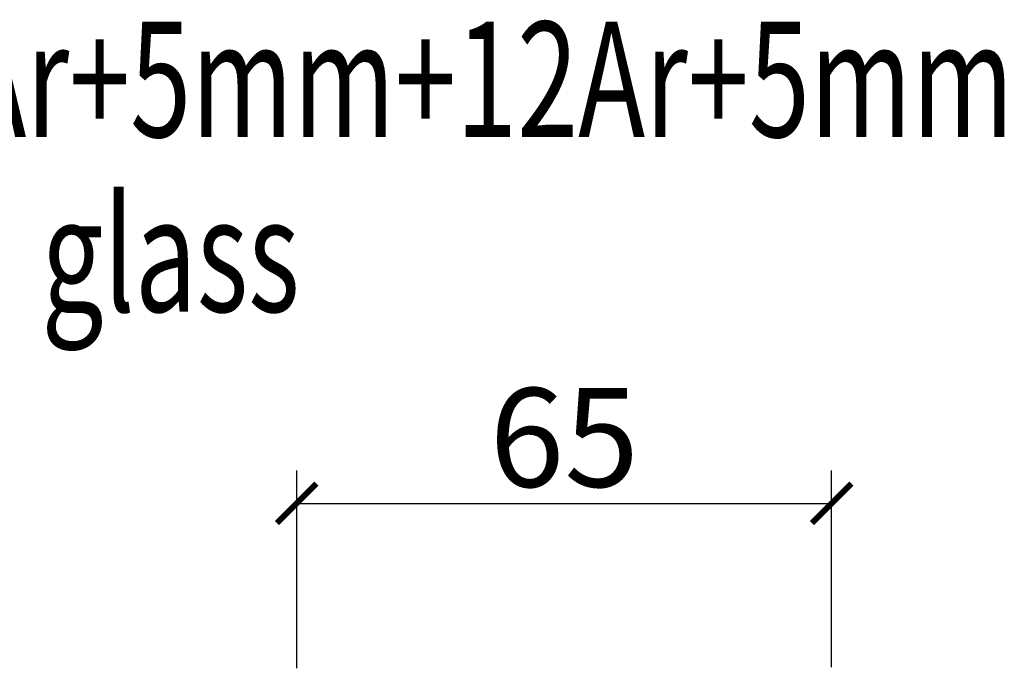
# Model space of a CAD drawing. Units: millimetres. Extents: x 2723 to 3773, y 989 to 2474.
# Drawn here: x 3077 to 3197, y 1323 to 1402 of the extents above; entities that cross this region are included whole.
import ezdxf
from ezdxf.enums import TextEntityAlignment as Align

# ---------------------------------------------------------------- set-up
doc = ezdxf.new("R2010")
doc.units = ezdxf.units.MM
doc.styles.add('文字', font='ros.shx', dxfattribs={"width": 0.7, "bigfont": 'AllInOneBig.shx'})
doc.styles.add('标准-WZ', font='ros.shx', dxfattribs={"width": 0.7, "bigfont": 'AllInOneBig.shx'})
doc.dimstyles.new('PISA 4', dxfattribs={"dimscale": 4, "dimtxt": 3, "dimasz": 1.2, "dimexe": 1, "dimexo": 1, "dimgap": 0.5, "dimtad": 1, "dimtoh": 1, "dimdec": 1, "dimzin": 12, "dimdsep": 46, "dimtxsty": '文字', "dimblk": 'ARCHTICK', "dimcen": 0, "dimclrd": 1, "dimclre": 1, "dimclrt": 256, "dimazin": 3, "dimtfac": 1, "dimtdec": 1, "dimtix": 1, "dimtmove": 0, "dimatfit": 3, "dimfxl": 1, "dimtolj": 1, "dimtzin": 0, "dimlwd": -1, "dimarcsym": 0})

# ---------------------------------------------------------------- blocks, each defined once
blk = doc.blocks.new('_ArchTick')
at = {"color": 0, "linetype": 'ByBlock', "const_width": 0.15}
blk.add_lwpolyline([(-0.5, -0.5), (0.5, 0.5)], dxfattribs=at)
blk = doc.blocks.new('*D41')
at = {"color": 1, "lineweight": -2, "transparency": 16777216}
for p, q in [((3110.67, 1323.5), (3110.67, 1347.53)), ((3175.66, 1323.63), (3175.66, 1347.53))]:
    blk.add_line(p, q, dxfattribs=at)
at = {"color": 1, "transparency": 16777216}
blk.add_line((3110.67, 1343.53), (3175.66, 1343.53), dxfattribs=at)
at = {"layer": 'Defpoints', "color": 0, "transparency": 16777216}
for p in [(3175.66, 1343.53), (3175.66, 1319.63), (3110.67, 1319.5)]:
    blk.add_point(p, dxfattribs=at)
at = {"color": 1, "transparency": 16777216, "xscale": 4.8, "yscale": 4.8, "zscale": 4.8, "rotation": 180}
blk.add_blockref('_ArchTick', (3110.67, 1343.53), dxfattribs=at)
at = {"color": 1, "transparency": 16777216, "xscale": 4.8, "yscale": 4.8, "zscale": 4.8}
blk.add_blockref('_ArchTick', (3175.66, 1343.53), dxfattribs=at)
at = {"transparency": 16777216, "insert": (3143.17, 1351.53), "char_height": 12, "attachment_point": 5, "style": '文字'}
blk.add_mtext('\\A1;65', dxfattribs=at)

msp = doc.modelspace()

# ---------------------------------------------------------------- texts
at = {"style": '标准-WZ', "width": 0.7}
for s, p in [('5mm+12Ar+5mm+12Ar+5mm', (3015.24, 1395.03)), ('tempered glass', (3015.24, 1373.8))]:
    msp.add_text(s, height=14, dxfattribs=at).set_placement(p, align=Align.MIDDLE_LEFT)

# ---------------------------------------------------------------- dimensions: what is measured, and where the dimension line sits
dim = msp.add_linear_dim(base=(3175.66, 1343.53), p1=(3110.67, 1319.5), p2=(3175.66, 1319.63), dimstyle='PISA 4')
dim.commit()
dim.dimension.update_dxf_attribs({"geometry": '*D41', "text_midpoint": (3143.17, 1351.53)})

doc.saveas('drawing.dxf')
